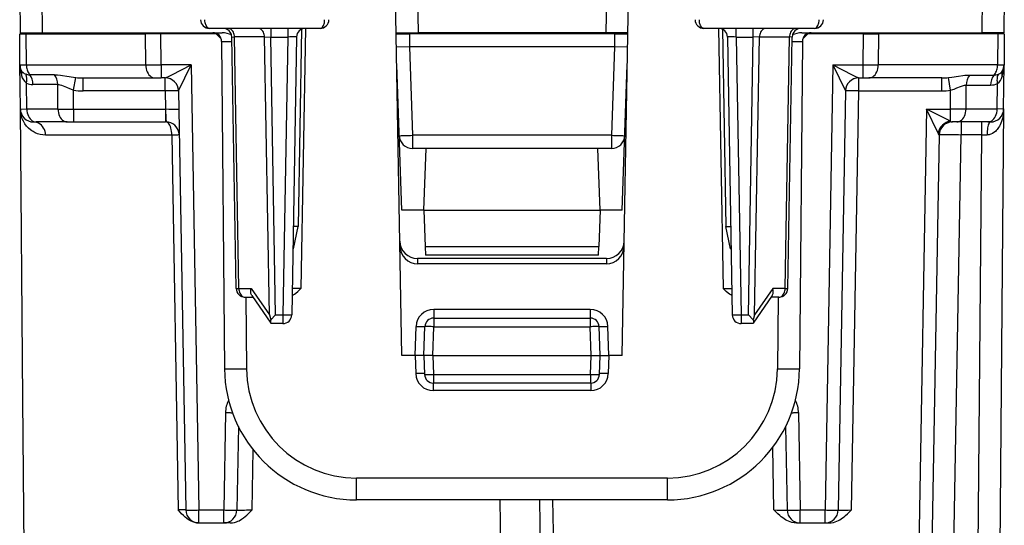
# Model space of a CAD drawing. Extents: x 0 to 420, y 0 to 297.
# Drawn here: x 150 to 173, y 238 to 249 of the extents above; entities that cross this region are included whole.
import ezdxf

# ---------------------------------------------------------------- set-up
doc = ezdxf.new("R2010")
doc.units = 0
doc.layers.get('0').update_dxf_attribs({"linetype": 'CONTINUOUS'})

msp = doc.modelspace()

# ---------------------------------------------------------------- linework, layer by layer
at = {"color": 7}
for p, q in [((150.167313, 250.173691), (150.178436, 248.898697)), ((150.667297, 250.173691), (150.678421, 248.898697)), ((172.017334, 250.173691), (172.006195, 248.898697)), ((172.517303, 250.173691), (172.50618, 248.898697)), ((158.842316, 241.5737), (158.695633, 249.977188)), ((159.195557, 249.977188), (159.214371, 248.898697)), ((163.489075, 249.977188), (163.470245, 248.898697)), ((163.842316, 241.5737), (163.988998, 249.977188)), ((156.985504, 248.998703), (154.473969, 248.998703)), ((155.866211, 248.998703), (155.866211, 248.802185)), ((156.251404, 248.998703), (156.251404, 248.802185)), ((156.566986, 248.980026), (156.488754, 244.498627)), ((156.654816, 248.999084), (156.551788, 243.096954)), ((168.210648, 248.998703), (165.699112, 248.998703)), ((166.0298, 248.999084), (166.132828, 243.096954)), ((166.11763, 248.980026), (166.195862, 244.498627)), ((166.433212, 248.802185), (166.433212, 248.998703)), ((166.818405, 248.802185), (166.818405, 248.998703)), ((150.173447, 248.171082), (150.167313, 248.873703)), ((150.167526, 248.873703), (150.313705, 248.873703)), ((150.17868, 248.898697), (150.678421, 248.898697)), ((150.313705, 248.873703), (153.020996, 248.873703)), ((150.31987, 248.168137), (150.313705, 248.873703)), ((150.678421, 248.898697), (154.763397, 248.898697)), ((151.042313, 248.873703), (151.043289, 248.898697)), ((151.241104, 248.873703), (151.242081, 248.898697)), ((151.35965, 248.873703), (151.359436, 248.898697)), ((151.559357, 248.873703), (151.559128, 248.898697)), ((151.749298, 248.898697), (151.749512, 248.873703)), ((151.94928, 248.898697), (151.949509, 248.873703)), ((153.374542, 248.873703), (153.020996, 248.873703)), ((153.027145, 248.168137), (153.020996, 248.873703)), ((153.351273, 248.873703), (153.351059, 248.898697)), ((154.624435, 248.873703), (153.374542, 248.873703)), ((153.380692, 248.168457), (153.374542, 248.873703)), ((153.851028, 248.899216), (153.851257, 248.873703)), ((154.049301, 248.898346), (154.049606, 248.873688)), ((154.624435, 248.873703), (154.741806, 248.760361)), ((155.082855, 243.0952), (154.983246, 248.802185)), ((154.983582, 248.802322), (155.041763, 248.803635)), ((155.141418, 243.093765), (155.041763, 248.803635)), ((155.724762, 248.803635), (155.041763, 248.803635)), ((155.8349, 242.493759), (155.724762, 248.803635)), ((155.724762, 248.803635), (155.866211, 248.802185)), ((155.866211, 248.802185), (156.251404, 248.802185)), ((155.976303, 242.495209), (155.866211, 248.802185)), ((156.251404, 248.802185), (156.141327, 242.495209)), ((156.451385, 248.802185), (156.341293, 242.495209)), ((158.714706, 248.898697), (159.214371, 248.898697)), ((158.71489, 248.873703), (159.013107, 248.873703)), ((159.013107, 248.873703), (159.013107, 248.576309)), ((163.671509, 248.873703), (159.013107, 248.873703)), ((163.470245, 248.898697), (159.214371, 248.898697)), ((163.96991, 248.898697), (163.470245, 248.898697)), ((163.671509, 248.873703), (163.671509, 248.576309)), ((163.671509, 248.873703), (163.969727, 248.873703)), ((166.233246, 248.802185), (166.343323, 242.495209)), ((166.433212, 248.802185), (166.818405, 248.802185)), ((166.433212, 248.802185), (166.543304, 242.495209)), ((166.708313, 242.495209), (166.818405, 248.802185)), ((166.959854, 248.803635), (166.818405, 248.802185)), ((166.849716, 242.493759), (166.959854, 248.803635)), ((166.959854, 248.803635), (167.642853, 248.803635)), ((167.543198, 243.093765), (167.642853, 248.803635)), ((167.601761, 243.0952), (167.701385, 248.802185)), ((167.701035, 248.802322), (167.642853, 248.803635)), ((167.921219, 248.898697), (172.006195, 248.898697)), ((168.060181, 248.873703), (167.94281, 248.760361)), ((169.310089, 248.873703), (168.060181, 248.873703)), ((168.63501, 248.873688), (168.635315, 248.898346)), ((168.833359, 248.873703), (168.833588, 248.899216)), ((169.310089, 248.873703), (169.303925, 248.168457)), ((169.310089, 248.873703), (169.66362, 248.873703)), ((169.333344, 248.873703), (169.333557, 248.898697)), ((169.66362, 248.873703), (169.657471, 248.168137)), ((172.370911, 248.873703), (169.66362, 248.873703)), ((170.735336, 248.898697), (170.735123, 248.873703)), ((170.935333, 248.898697), (170.935104, 248.873703)), ((171.125259, 248.873703), (171.125488, 248.898697)), ((171.324966, 248.873703), (171.325195, 248.898697)), ((171.443527, 248.873703), (171.442535, 248.898697)), ((171.642303, 248.873703), (171.641327, 248.898697)), ((172.505936, 248.898697), (172.006195, 248.898697)), ((172.370911, 248.873703), (172.364746, 248.168137)), ((172.51709, 248.873703), (172.370911, 248.873703)), ((172.517303, 248.873703), (172.511169, 248.171082)), ((154.751541, 248.700439), (154.81636, 241.272522)), ((154.751923, 248.700485), (154.985001, 248.701111)), ((158.719498, 248.584488), (159.013107, 248.576309)), ((163.671509, 248.576309), (159.013107, 248.576309)), ((159.013107, 248.576309), (159.08313, 246.571075)), ((163.671509, 248.576309), (163.601486, 246.571075)), ((163.671509, 248.576309), (163.965118, 248.584488)), ((167.699615, 248.701111), (167.932693, 248.700485)), ((167.93309, 248.700439), (167.868256, 241.272522)), ((150.182175, 247.171082), (150.173447, 248.171082)), ((150.173676, 248.170959), (150.31987, 248.168137)), ((150.31987, 248.168137), (153.027145, 248.168137)), ((153.027145, 248.168137), (153.380692, 248.168457)), ((153.380692, 248.168457), (153.380692, 247.873703)), ((154.060822, 248.168457), (153.380692, 248.168457)), ((153.771194, 247.579025), (154.060822, 248.168457)), ((154.060822, 248.168457), (154.237122, 238.068466)), ((158.842316, 244.873703), (158.727142, 248.171768)), ((163.842316, 244.873703), (163.957474, 248.1716)), ((168.623795, 248.168457), (168.447495, 238.068466)), ((168.623795, 248.168457), (169.303925, 248.168457)), ((168.623795, 248.168457), (168.913422, 247.579025)), ((169.303925, 248.168457), (169.657471, 248.168137)), ((169.303925, 248.168457), (169.303925, 247.873703)), ((172.364746, 248.168137), (169.657471, 248.168137)), ((172.364746, 248.168137), (172.510834, 248.170944)), ((172.502457, 247.171082), (172.511169, 248.171082)), ((172.511169, 248.170731), (172.510986, 248.162643)), ((150.957718, 247.946701), (150.393234, 247.946747)), ((151.385696, 247.599457), (151.44072, 247.883957)), ((151.605377, 247.873703), (153.239273, 247.873703)), ((151.605377, 247.578934), (151.605377, 247.873703)), ((153.239273, 247.873703), (153.380692, 247.873703)), ((153.471298, 247.873703), (153.380692, 247.873703)), ((153.471207, 247.578934), (153.471207, 247.873703)), ((169.213333, 247.873703), (169.303925, 247.873703)), ((169.213409, 247.578934), (169.213409, 247.873703)), ((169.303925, 247.873703), (169.445343, 247.873703)), ((171.102951, 247.873703), (169.445343, 247.873703)), ((171.102951, 247.578934), (171.102951, 247.873703)), ((171.298889, 247.5952), (171.249817, 247.881836)), ((171.732788, 247.939621), (172.28537, 247.939667)), ((150.328644, 247.168137), (150.323502, 247.757141)), ((151.031097, 247.725266), (150.466568, 247.725372)), ((151.035965, 247.168137), (151.031097, 247.725266)), ((171.648651, 247.168137), (171.653397, 247.71109)), ((171.653397, 247.71109), (172.206009, 247.711182)), ((172.355972, 247.168137), (172.361023, 247.747025)), ((151.38945, 247.168457), (151.385696, 247.599457)), ((153.471207, 247.578934), (151.605377, 247.578934)), ((153.471207, 247.578934), (153.478363, 247.168457)), ((153.771164, 247.578934), (153.937164, 238.068466)), ((168.913452, 247.578934), (168.747452, 238.068466)), ((169.047409, 238.068466), (169.213409, 247.578934)), ((169.213409, 247.578934), (171.102951, 247.578934)), ((171.295166, 247.168457), (171.298889, 247.5952)), ((150.239746, 240.5737), (150.182175, 247.171082)), ((150.184158, 247.13913), (150.182175, 247.171082)), ((150.18251, 247.170944), (150.328644, 247.168137)), ((151.035965, 247.168137), (150.328644, 247.168137)), ((151.035965, 247.168137), (151.38945, 247.168457)), ((151.38945, 247.168457), (151.38945, 246.873703)), ((151.38945, 247.168457), (153.478363, 247.168457)), ((153.478363, 247.168457), (153.478363, 246.873703)), ((170.747498, 247.168457), (170.439926, 229.547516)), ((170.747498, 247.168457), (171.295166, 247.168457)), ((171.295166, 246.893143), (170.747498, 247.168457)), ((171.016556, 246.6194), (170.747498, 247.168457)), ((171.648651, 247.168137), (171.295166, 247.168457)), ((171.295166, 246.893143), (171.295166, 247.168457)), ((172.355972, 247.168137), (171.648651, 247.168137)), ((172.502457, 247.171082), (172.338379, 228.371078)), ((172.502243, 247.170975), (172.355972, 247.168137)), ((150.482498, 246.873703), (150.540741, 246.873703)), ((151.248062, 246.873703), (150.540741, 246.873703)), ((151.248062, 246.873703), (151.38945, 246.873703)), ((151.38945, 246.873703), (153.478363, 246.873703)), ((153.488663, 246.873703), (153.478363, 246.873703)), ((171.436569, 246.873703), (171.337097, 246.873703)), ((172.143875, 246.873703), (171.436569, 246.873703)), ((171.537094, 246.873703), (171.537094, 246.578934)), ((171.997345, 246.873703), (171.997345, 246.578934)), ((172.202087, 246.873703), (172.14389, 246.873703)), ((153.621277, 246.576309), (150.754501, 246.576309)), ((153.621277, 246.576309), (153.764297, 238.071075)), ((153.788559, 246.578995), (153.785797, 246.615234)), ((159.08313, 246.571075), (159.08313, 246.273697)), ((163.601486, 246.571075), (159.08313, 246.571075)), ((163.601486, 246.571075), (163.601486, 246.273697)), ((171.03717, 246.578934), (170.739883, 229.547516)), ((171.037018, 246.579224), (171.016556, 246.6194)), ((171.219223, 228.368469), (171.537094, 246.578934)), ((171.997345, 246.578934), (171.537094, 246.578934)), ((171.997345, 246.578934), (171.838425, 228.368469)), ((171.997345, 246.578934), (172.125549, 246.579422)), ((159.391205, 246.273697), (159.08313, 246.273697)), ((159.342316, 244.873703), (159.391205, 246.273697)), ((163.293427, 246.273697), (159.391205, 246.273697)), ((163.601486, 246.273697), (163.293427, 246.273697)), ((163.342316, 244.873703), (163.293427, 246.273697)), ((159.342316, 244.873703), (158.842316, 244.873703)), ((159.342316, 244.873703), (159.371246, 244.045212)), ((159.342316, 244.873703), (163.342316, 244.873703)), ((163.342316, 244.873703), (163.313385, 244.045212)), ((163.842316, 244.873703), (163.342316, 244.873703)), ((156.488754, 244.498627), (156.376266, 244.498642)), ((156.380035, 243.998703), (156.488754, 244.498627)), ((166.195862, 244.498627), (166.308365, 244.498642)), ((166.304581, 243.998703), (166.195862, 244.498627)), ((156.379852, 243.998703), (156.367538, 243.998703)), ((159.371246, 244.045212), (159.378082, 243.849167)), ((159.371246, 244.045212), (163.313385, 244.045212)), ((163.306519, 243.848694), (159.378098, 243.848694)), ((163.306534, 243.849167), (163.313385, 244.045212)), ((166.304764, 243.998703), (166.317078, 243.998703)), ((163.48761, 243.773697), (159.197021, 243.773697)), ((159.197021, 243.773697), (159.199051, 243.657211)), ((163.485565, 243.657211), (159.199051, 243.657211)), ((163.48761, 243.773697), (163.485565, 243.657211)), ((155.141418, 243.093765), (155.423523, 243.093765)), ((155.423523, 243.093765), (155.8349, 242.493759)), ((156.551788, 243.096954), (156.352173, 243.095139)), ((166.132828, 243.096954), (166.332458, 243.095139)), ((167.261093, 243.093765), (166.849716, 242.493759)), ((167.543198, 243.093765), (167.261093, 243.093765)), ((155.282822, 242.898697), (155.459549, 242.898697)), ((155.302155, 242.898697), (155.316345, 241.272522)), ((155.434418, 242.935364), (155.866211, 242.305603)), ((167.250198, 242.935364), (166.81842, 242.305603)), ((167.401794, 242.898697), (167.225067, 242.898697)), ((167.382477, 242.898697), (167.368286, 241.272522)), ((163.119492, 242.620209), (159.565125, 242.620209)), ((159.565125, 242.620209), (159.565125, 242.423691)), ((163.119492, 242.620209), (163.119492, 242.423691)), ((155.8349, 242.493759), (155.869888, 242.387482)), ((155.976303, 242.495209), (155.869888, 242.387482)), ((156.141327, 242.298691), (155.879303, 242.298691)), ((155.976303, 242.495209), (156.141327, 242.495209)), ((156.141327, 242.495209), (156.141327, 242.298691)), ((159.565125, 242.423691), (159.565125, 242.227188)), ((159.565125, 242.423691), (163.119492, 242.423691)), ((163.119492, 242.423691), (163.119492, 242.227188)), ((166.543304, 242.495209), (166.543304, 242.298691)), ((166.543304, 242.495209), (166.708313, 242.495209)), ((166.805313, 242.298691), (166.543304, 242.298691)), ((166.708313, 242.495209), (166.814728, 242.387482)), ((166.849716, 242.493759), (166.814728, 242.387482)), ((159.142303, 241.5737), (159.165375, 242.234161)), ((159.342316, 241.5737), (159.36525, 242.230682)), ((159.542313, 241.5737), (159.565125, 242.227188)), ((159.565125, 242.227188), (163.119492, 242.227188)), ((163.142303, 241.5737), (163.119492, 242.227188)), ((163.342316, 241.5737), (163.319366, 242.230682)), ((163.542313, 241.5737), (163.519241, 242.234161)), ((159.142303, 241.5737), (158.842316, 241.5737)), ((159.142242, 241.5737), (159.156555, 241.163986)), ((159.341904, 241.573669), (159.142242, 241.5737)), ((159.342316, 241.5737), (159.357391, 241.141724)), ((159.542313, 241.5737), (159.342712, 241.573715)), ((159.542313, 241.5737), (163.142303, 241.5737)), ((159.542374, 241.5737), (159.557266, 241.146957)), ((163.12735, 241.146957), (163.142242, 241.5737)), ((163.142303, 241.5737), (163.341904, 241.573715)), ((163.327225, 241.141724), (163.342316, 241.5737)), ((163.342712, 241.573669), (163.542374, 241.5737)), ((163.542374, 241.5737), (163.528061, 241.163986)), ((163.842316, 241.5737), (163.542313, 241.5737)), ((159.556351, 240.949173), (159.556351, 240.777573)), ((159.557266, 241.146957), (159.557266, 240.9487)), ((159.557266, 241.146957), (163.12735, 241.146957)), ((163.12735, 240.9487), (159.557266, 240.9487)), ((163.12735, 241.146957), (163.12735, 240.9487)), ((163.128281, 240.949173), (163.128281, 240.777573)), ((163.128281, 240.777573), (159.556351, 240.777573)), ((150.346237, 228.371078), (150.239746, 240.5737)), ((154.837204, 240.278931), (154.79863, 238.068466)), ((167.847412, 240.278931), (167.885986, 238.068466)), ((155.131592, 239.959793), (155.098587, 238.068466)), ((167.553024, 239.959793), (167.586044, 238.068466)), ((155.442993, 238.071075), (155.465591, 239.434708)), ((167.286087, 238.068466), (167.261292, 239.489288)), ((164.868378, 238.794327), (157.816238, 238.794327)), ((157.816238, 238.298691), (157.816238, 238.794327)), ((164.868378, 238.298691), (164.868378, 238.794327)), ((164.868378, 238.298691), (157.816238, 238.298691)), ((161.229599, 228.371078), (161.074829, 238.298569)), ((161.963837, 238.298691), (162.116577, 229.547516)), ((162.263779, 238.298691), (162.416534, 229.547516)), ((153.936905, 238.068451), (153.764297, 238.071075)), ((154.237122, 238.068466), (154.79863, 238.068466)), ((154.237122, 237.773697), (154.237122, 238.068466)), ((154.79863, 237.773697), (154.79863, 238.068466)), ((167.885986, 238.068466), (168.447495, 238.068466)), ((167.885986, 237.773697), (167.885986, 238.068466)), ((168.447495, 237.773697), (168.447495, 238.068466)), ((154.236832, 237.773697), (154.231903, 237.773697)), ((154.237122, 237.773697), (154.79863, 237.773697)), ((154.946777, 237.773697), (154.79863, 237.773697)), ((167.802628, 237.773697), (167.885986, 237.773697)), ((167.885986, 237.773697), (168.447495, 237.773697)), ((168.447495, 237.773697), (168.530869, 237.773697))]:
    msp.add_line(p, q, dxfattribs=at)
for points in [[(154.473969, 248.998703), (154.454895, 249.002121), (154.436462, 249.012222), (154.419708, 249.028168), (154.399063, 249.060257), (154.378418, 249.12236), (154.372528, 249.170959), (154.37233, 249.195206)], [(155.041779, 248.803635), (155.039886, 248.831589), (155.035248, 248.858902), (155.027924, 248.885025), (155.018127, 248.90947), (155.006012, 248.931686), (154.991791, 248.951279), (154.975739, 248.967911), (154.958252, 248.981186), (154.939606, 248.990829), (154.920197, 248.996719), (154.90036, 248.998703)], [(155.724762, 248.803635), (155.72287, 248.831589), (155.718262, 248.858902), (155.710968, 248.885025), (155.701141, 248.90947), (155.688995, 248.931686), (155.674774, 248.951279), (155.658783, 248.967911), (155.641266, 248.981186), (155.62262, 248.990829), (155.60318, 248.996719), (155.583374, 248.998703)], [(156.985504, 248.998703), (157.004898, 249.002121), (157.023636, 249.012207), (157.04068, 249.028152), (157.061676, 249.060226), (157.082703, 249.12236), (157.088715, 249.170944), (157.088913, 249.195206)], [(165.699112, 248.998703), (165.679718, 249.002121), (165.66098, 249.012207), (165.643936, 249.028152), (165.62294, 249.060226), (165.601913, 249.12236), (165.595901, 249.170944), (165.595703, 249.195206)], [(167.101257, 248.998703), (167.081451, 248.996719), (167.062012, 248.990829), (167.043365, 248.981186), (167.025848, 248.967911), (167.009857, 248.951279), (166.995636, 248.931686), (166.98349, 248.90947), (166.973663, 248.885025), (166.96637, 248.858902), (166.961761, 248.831589), (166.959869, 248.803635)], [(167.784271, 248.998703), (167.764435, 248.996719), (167.745026, 248.990829), (167.726349, 248.981186), (167.708862, 248.967911), (167.692841, 248.951279), (167.678619, 248.931686), (167.666473, 248.90947), (167.656677, 248.885025), (167.649384, 248.858902), (167.644745, 248.831589), (167.642853, 248.803635)], [(168.210648, 248.998703), (168.229721, 249.002121), (168.248154, 249.012222), (168.264908, 249.028168), (168.285553, 249.060257), (168.306198, 249.12236), (168.312103, 249.170959), (168.312286, 249.195206)], [(150.319855, 248.168137), (150.321136, 248.140244), (150.324249, 248.112595), (150.329193, 248.085526), (150.335876, 248.059189), (150.344269, 248.033859), (150.354279, 248.00975), (150.365875, 247.987076), (150.378876, 247.965988), (150.393219, 247.946762)], [(153.02713, 248.168137), (153.029816, 248.126022), (153.036652, 248.084824), (153.047485, 248.045395), (153.062164, 248.00853), (153.080353, 247.97496), (153.101685, 247.945328), (153.125763, 247.920212), (153.15213, 247.900192), (153.180206, 247.885544), (153.209442, 247.876694), (153.239288, 247.873703)], [(169.445343, 247.873703), (169.475189, 247.876694), (169.504425, 247.885544), (169.532501, 247.900192), (169.558838, 247.920212), (169.582916, 247.945328), (169.604279, 247.97496), (169.622467, 248.00853), (169.637115, 248.045395), (169.64798, 248.084824), (169.654816, 248.126022), (169.657471, 248.168137)], [(172.28537, 247.939682), (172.300812, 247.95903), (172.314911, 247.980392), (172.327423, 248.003616), (172.338287, 248.028458), (172.347382, 248.054672), (172.354645, 248.082016), (172.359985, 248.110214), (172.363373, 248.139023), (172.364777, 248.168137)], [(150.957718, 247.946701), (151.024536, 247.944382), (151.094498, 247.937805), (151.141693, 247.931625), (151.237732, 247.916367), (151.387329, 247.891449), (151.44072, 247.883957)], [(171.249817, 247.881836), (171.325012, 247.891647), (171.475616, 247.915054), (171.573929, 247.928833), (171.621445, 247.93399), (171.690247, 247.938736), (171.732788, 247.939621)], [(172.383362, 247.957565), (172.373322, 247.939377), (172.365082, 247.919418), (172.358704, 247.897903), (172.354218, 247.874985), (172.351654, 247.850876), (172.351044, 247.82579), (172.352448, 247.799973), (172.355774, 247.773666), (172.361023, 247.747025)], [(151.031097, 247.725266), (151.05574, 247.72377), (151.081818, 247.719177), (151.118149, 247.708908), (151.156357, 247.694733), (151.226746, 247.663956), (151.300247, 247.631287), (151.356522, 247.609207), (151.385696, 247.599457)], [(171.298889, 247.5952), (171.347519, 247.610474), (171.378983, 247.62204), (171.439743, 247.646667), (171.525269, 247.681641), (171.565353, 247.695618), (171.611008, 247.707108), (171.632675, 247.710129), (171.653397, 247.71109)], [(153.771149, 247.578934), (153.768097, 247.579636), (153.759003, 247.580185), (153.744049, 247.580643), (153.723511, 247.580917), (153.697845, 247.5811), (153.667603, 247.5811), (153.633331, 247.580917), (153.595795, 247.580643), (153.555695, 247.580185), (153.513885, 247.579636), (153.471222, 247.578934)], [(169.213409, 247.578934), (169.170746, 247.579636), (169.128937, 247.580185), (169.088837, 247.580643), (169.05127, 247.580917), (169.016998, 247.5811), (168.986755, 247.5811), (168.96109, 247.580917), (168.940582, 247.580643), (168.925629, 247.580185), (168.916534, 247.579636), (168.913452, 247.578934)], [(150.754501, 246.576309), (150.690338, 246.580109), (150.629898, 246.590729), (150.573288, 246.607224), (150.520569, 246.628784), (150.471756, 246.654709), (150.443222, 246.672882), (150.416199, 246.692413), (150.366684, 246.735138), (150.323135, 246.782089), (150.284271, 246.834396), (150.251724, 246.889801), (150.225433, 246.947647), (150.205383, 247.007355), (150.191528, 247.068359), (150.183853, 247.130188), (150.182175, 247.171082)], [(150.328644, 247.168137), (150.331329, 247.126022), (150.338135, 247.084824), (150.348969, 247.045395), (150.363647, 247.00853), (150.381836, 246.97496), (150.403168, 246.945328), (150.427277, 246.920212), (150.453583, 246.900192), (150.481659, 246.885544), (150.510895, 246.876694), (150.540741, 246.873703)], [(151.03598, 247.168137), (151.038635, 247.126022), (151.045441, 247.084824), (151.056305, 247.045395), (151.070953, 247.00853), (151.089142, 246.97496), (151.110504, 246.945328), (151.134583, 246.920212), (151.160919, 246.900192), (151.188995, 246.885544), (151.218231, 246.876694), (151.248077, 246.873703)], [(171.436554, 246.873703), (171.4664, 246.876694), (171.495636, 246.885544), (171.523712, 246.900192), (171.550049, 246.920212), (171.574127, 246.945328), (171.59549, 246.97496), (171.613678, 247.00853), (171.628326, 247.045395), (171.639191, 247.084824), (171.645996, 247.126022), (171.648651, 247.168137)], [(172.502457, 247.171082), (172.498962, 247.097733), (172.4897, 247.024963), (172.474472, 246.953156), (172.452866, 246.882721), (172.438782, 246.846527), (172.422638, 246.81102), (172.406128, 246.779633), (172.387695, 246.74913), (172.353882, 246.70282), (172.334686, 246.680984), (172.313843, 246.660309), (172.283325, 246.635071), (172.249603, 246.613266), (172.212616, 246.595917), (172.192001, 246.589035), (172.170517, 246.583847), (172.1483, 246.580582), (172.125549, 246.579422)], [(172.14389, 246.873703), (172.173706, 246.876694), (172.202972, 246.885544), (172.231018, 246.900192), (172.257355, 246.920212), (172.281433, 246.945328), (172.302765, 246.97496), (172.320953, 247.00853), (172.335632, 247.045395), (172.346466, 247.084824), (172.353302, 247.126022), (172.355988, 247.168137)], [(150.754486, 246.57634), (150.751434, 246.618759), (150.74295, 246.660263), (150.729187, 246.700058), (150.71048, 246.737289), (150.687164, 246.771225), (150.659698, 246.801193), (150.628693, 246.826584), (150.594696, 246.846878), (150.558502, 246.861679), (150.520721, 246.870682), (150.482147, 246.873703)], [(153.621277, 246.57634), (153.619781, 246.618759), (153.615631, 246.660263), (153.608948, 246.700058), (153.599823, 246.737289), (153.58847, 246.771225), (153.575104, 246.801193), (153.560028, 246.826584), (153.543488, 246.846878), (153.525848, 246.861679), (153.507416, 246.870682), (153.488678, 246.873703)], [(172.202484, 246.873703), (172.19165, 246.870712), (172.181061, 246.861862), (172.170868, 246.847214), (172.161346, 246.827194), (172.152618, 246.802109), (172.144867, 246.772507), (172.138275, 246.738937), (172.132935, 246.702103), (172.128998, 246.662704), (172.126526, 246.621567), (172.125549, 246.579453)], [(153.788605, 246.578934), (153.786346, 246.578934), (153.77951, 246.578842), (153.768219, 246.57872), (153.752655, 246.578476), (153.733093, 246.578171), (153.709808, 246.577805), (153.683105, 246.577347), (153.653473, 246.576859), (153.621277, 246.57634)], [(158.783295, 246.563217), (158.786377, 246.562973), (158.795471, 246.562912), (158.810455, 246.563095), (158.830933, 246.563461), (158.856598, 246.564072), (158.88681, 246.564865), (158.921051, 246.565842), (158.958588, 246.566971), (158.998688, 246.568222), (159.040466, 246.569626), (159.08313, 246.571091)], [(163.601471, 246.571091), (163.644135, 246.569626), (163.685944, 246.568222), (163.726013, 246.566971), (163.76355, 246.565842), (163.797791, 246.564865), (163.828033, 246.564072), (163.853668, 246.563461), (163.874176, 246.563095), (163.88913, 246.562912), (163.898224, 246.562973), (163.901306, 246.563217)], [(155.082855, 243.0952), (155.083618, 243.094894), (155.085907, 243.09465), (155.089691, 243.094406), (155.09494, 243.094223), (155.101593, 243.09404), (155.10965, 243.093918), (155.119019, 243.093826), (155.129639, 243.093796), (155.141418, 243.093765)], [(155.141418, 243.093765), (155.143311, 243.065781), (155.147919, 243.038498), (155.155243, 243.012375), (155.16507, 242.98793), (155.177185, 242.965683), (155.191406, 242.946091), (155.207428, 242.929489), (155.224945, 242.916214), (155.243561, 242.90654), (155.263, 242.900681), (155.282806, 242.898697)], [(155.434418, 242.935364), (155.426605, 242.948853), (155.420502, 242.963913), (155.415787, 242.981857), (155.413086, 243.000961), (155.413223, 243.039459), (155.417007, 243.066513), (155.423523, 243.093765)], [(156.348953, 242.934479), (156.378021, 242.950317), (156.404739, 242.967377), (156.431763, 242.98703), (156.479874, 243.027466), (156.542633, 243.087799), (156.551788, 243.096954)], [(166.335663, 242.934479), (166.306595, 242.950317), (166.279877, 242.967377), (166.252869, 242.98703), (166.204742, 243.027466), (166.180923, 243.049652), (166.132828, 243.096954)], [(167.250198, 242.935364), (167.258011, 242.948853), (167.264114, 242.963913), (167.268829, 242.981857), (167.27153, 243.000961), (167.271393, 243.039459), (167.267609, 243.066513), (167.261093, 243.093765)], [(167.401794, 242.898697), (167.4216, 242.900681), (167.44104, 242.90654), (167.459686, 242.916214), (167.477203, 242.929489), (167.493195, 242.946091), (167.507416, 242.965683), (167.519562, 242.98793), (167.529388, 243.012375), (167.536682, 243.038498), (167.54129, 243.065781), (167.543182, 243.093765)], [(167.543182, 243.093765), (167.554962, 243.093796), (167.565582, 243.093826), (167.574982, 243.093918), (167.583038, 243.09404), (167.589691, 243.094223), (167.59494, 243.094406), (167.598724, 243.09465), (167.600983, 243.094894), (167.601776, 243.0952)], [(155.869888, 242.387482), (155.863739, 242.360992), (155.860748, 242.337311), (155.860764, 242.324936), (155.86232, 242.314667), (155.866211, 242.305603)], [(156.141327, 242.495224), (156.169769, 242.494736), (156.197662, 242.49437), (156.224396, 242.494064), (156.24942, 242.493881), (156.272247, 242.493759), (156.29245, 242.493759), (156.30954, 242.493881), (156.323212, 242.494064), (156.33316, 242.49437), (156.339264, 242.494736), (156.341278, 242.495224)], [(166.343353, 242.495224), (166.345367, 242.494736), (166.351471, 242.49437), (166.36142, 242.494064), (166.375092, 242.493881), (166.392181, 242.493759), (166.412384, 242.493759), (166.435211, 242.493881), (166.460236, 242.494064), (166.486969, 242.49437), (166.514862, 242.494736), (166.543304, 242.495224)], [(166.814728, 242.387482), (166.820892, 242.360992), (166.823868, 242.337311), (166.823853, 242.324936), (166.822296, 242.314667), (166.818405, 242.305603)], [(159.165375, 242.234177), (159.193817, 242.2332), (159.221649, 242.232346), (159.248383, 242.231583), (159.273407, 242.230942), (159.296234, 242.230453), (159.316376, 242.230087), (159.333466, 242.229904), (159.347137, 242.229843), (159.357147, 242.229965), (159.36319, 242.23027), (159.365265, 242.230698)], [(159.565125, 242.227188), (159.536713, 242.228134), (159.50882, 242.228989), (159.482117, 242.229782), (159.457092, 242.230392), (159.434296, 242.230881), (159.414093, 242.231247), (159.397003, 242.23143), (159.383331, 242.231491), (159.373383, 242.231369), (159.367279, 242.231094), (159.365265, 242.230667)], [(163.319366, 242.230667), (163.317322, 242.231094), (163.311249, 242.231369), (163.30127, 242.231491), (163.287598, 242.23143), (163.270508, 242.231247), (163.250336, 242.230881), (163.227509, 242.230392), (163.202484, 242.229782), (163.175781, 242.228989), (163.147919, 242.228134), (163.119476, 242.227188)], [(163.319366, 242.230698), (163.321411, 242.23027), (163.327484, 242.229965), (163.337463, 242.229843), (163.351135, 242.229904), (163.368225, 242.230087), (163.388397, 242.230453), (163.411224, 242.230942), (163.436249, 242.231583), (163.462952, 242.232346), (163.490814, 242.2332), (163.519257, 242.234177)], [(154.816376, 241.272507), (154.821442, 241.271957), (154.836639, 241.271469), (154.861542, 241.271103), (154.895752, 241.270859), (154.938507, 241.270737), (154.988922, 241.270737), (155.046051, 241.270859), (155.108673, 241.271103), (155.175507, 241.271469), (155.245209, 241.271957), (155.316345, 241.272507)], [(159.356415, 241.169235), (159.354401, 241.169418), (159.348328, 241.169418), (159.338348, 241.169327), (159.324677, 241.169052), (159.307587, 241.168686), (159.287445, 241.168137), (159.264618, 241.167465), (159.239594, 241.166733), (159.21286, 241.165878), (159.184998, 241.164963), (159.156555, 241.163986)], [(163.528046, 241.163986), (163.499603, 241.164963), (163.471771, 241.165878), (163.445038, 241.166733), (163.420013, 241.167465), (163.397186, 241.168137), (163.377045, 241.168686), (163.359955, 241.169052), (163.346283, 241.169327), (163.336273, 241.169418), (163.330231, 241.169418), (163.328186, 241.169235)], [(167.368286, 241.272507), (167.439423, 241.271957), (167.509125, 241.271469), (167.575958, 241.271103), (167.63858, 241.270859), (167.695709, 241.270737), (167.746124, 241.270737), (167.788879, 241.270859), (167.82309, 241.271103), (167.847992, 241.271469), (167.86319, 241.271957), (167.868256, 241.272507)], [(159.357391, 241.141708), (159.359436, 241.141525), (159.365509, 241.141525), (159.375458, 241.141617), (159.38913, 241.141891), (159.406219, 241.142258), (159.426392, 241.142807), (159.449219, 241.143478), (159.474243, 241.144211), (159.500946, 241.145065), (159.528839, 241.145981), (159.557281, 241.146957)], [(163.12735, 241.146957), (163.155792, 241.145981), (163.183655, 241.145065), (163.210358, 241.144211), (163.235382, 241.143478), (163.258209, 241.142807), (163.278381, 241.142258), (163.295471, 241.141891), (163.309143, 241.141617), (163.319122, 241.141525), (163.325165, 241.141525), (163.32724, 241.141708)], [(154.837189, 240.278915), (154.855774, 240.27861), (154.874298, 240.278305), (154.89267, 240.278061), (154.910797, 240.277817), (154.92868, 240.277573), (154.946198, 240.27739), (154.963287, 240.277206), (154.979889, 240.277084), (154.995972, 240.276962)], [(167.688629, 240.276962), (167.704712, 240.277084), (167.721344, 240.277206), (167.738434, 240.27739), (167.755951, 240.277573), (167.773834, 240.277817), (167.791962, 240.278061), (167.810333, 240.278305), (167.828827, 240.27861), (167.847412, 240.278915)], [(154.231903, 237.773697), (154.184952, 237.776886), (154.139801, 237.785858), (154.096741, 237.799713), (154.060211, 237.815491), (154.025711, 237.833817), (153.992676, 237.854477), (153.961563, 237.876755), (153.923096, 237.907944), (153.887451, 237.940292), (153.843643, 237.9841), (153.816299, 238.013275), (153.764297, 238.071075)], [(153.937164, 238.068466), (153.940216, 238.067795), (153.949341, 238.067184), (153.964294, 238.066757), (153.984833, 238.066452), (154.010468, 238.06633), (154.040741, 238.06633), (154.074982, 238.066452), (154.112518, 238.066757), (154.152618, 238.067184), (154.194427, 238.067795), (154.237122, 238.068466)], [(154.798615, 238.068466), (154.841309, 238.067795), (154.883118, 238.067184), (154.923218, 238.066757), (154.960785, 238.066452), (154.995026, 238.06633), (155.025299, 238.06633), (155.050934, 238.066452), (155.071442, 238.066757), (155.086395, 238.067184), (155.09552, 238.067795), (155.098602, 238.068466)], [(154.946777, 237.773697), (154.994904, 237.776794), (155.041473, 237.785538), (155.086227, 237.799103), (155.116867, 237.811234), (155.146317, 237.825104), (155.201416, 237.856766), (155.251297, 237.891754), (155.287369, 237.920654), (155.321121, 237.950226), (155.363327, 237.990143), (155.442993, 238.071075)], [(167.802628, 237.773697), (167.747971, 237.777313), (167.695816, 237.787262), (167.655823, 237.799103), (167.618088, 237.813599), (167.582626, 237.830139), (167.549408, 237.848221), (167.518311, 237.867386), (167.489136, 237.887314), (167.452927, 237.914597), (167.419189, 237.942413), (167.377197, 237.979858), (167.299591, 238.054993), (167.286087, 238.068466)], [(167.586029, 238.068466), (167.589081, 238.067795), (167.598206, 238.067184), (167.613159, 238.066757), (167.633698, 238.066452), (167.659332, 238.06633), (167.689606, 238.06633), (167.723846, 238.066452), (167.761383, 238.066757), (167.801483, 238.067184), (167.843292, 238.067795), (167.885986, 238.068466)], [(168.447479, 238.068466), (168.490173, 238.067795), (168.531982, 238.067184), (168.572083, 238.066757), (168.60965, 238.066452), (168.64389, 238.06633), (168.674164, 238.06633), (168.699799, 238.066452), (168.720306, 238.066757), (168.73526, 238.067184), (168.744385, 238.067795), (168.747467, 238.068466)], [(168.530869, 237.773697), (168.585526, 237.777313), (168.637665, 237.787262), (168.677673, 237.799103), (168.715408, 237.813599), (168.75087, 237.830139), (168.784088, 237.848221), (168.815186, 237.867386), (168.844345, 237.887314), (168.880554, 237.914597), (168.914307, 237.942413), (168.956299, 237.979858), (169.033905, 238.054993), (169.047409, 238.068466)]]:
    msp.add_lwpolyline(points, dxfattribs=at)
for centre, radius, start, end in [((154.472153, 249.199448), 0.200537, 181.212244, 270.518416), ((154.783264, 248.798691), 0.2, 1, 90.000003), ((156.651352, 248.798691), 0.2, 90.000023, 178.999997), ((156.987442, 249.199493), 0.20057, 269.447169, 358.774608), ((165.697174, 249.199493), 0.20057, 181.225386, 270.552833), ((166.033264, 248.798691), 0.2, 1.000001, 89.999989), ((167.901352, 248.798691), 0.2, 90.000003, 178.999997), ((168.212463, 249.199448), 0.200537, 269.481586, 358.787753), ((154.551544, 248.6987), 0.2, 0.5, 90.000003), ((154.74765, 248.322617), 0.576638, 66.299984, 88.433785), ((156.369263, 245.059357), 3.744323, 88.749415, 91.80361), ((166.315353, 245.059357), 3.744317, 88.196389, 91.25059), ((167.936508, 248.322968), 0.576194, 91.522008, 113.672899), ((168.133072, 248.6987), 0.2, 90.000003, 179.499994), ((150.473434, 248.173691), 0.3, 180.500006, 204.74047), ((151.075241, 248.176041), 0.901759, 180.314771, 196.038468), ((140.555893, 274.331909), 29.442839, 296.019016, 297.301677), ((182.130234, 274.3349), 29.446173, 242.698386, 243.980904), ((171.617218, 248.17514), 0.893887, 342.522589, 359.74012), ((172.211182, 248.173691), 0.3, 333.102064, 359.500002), ((150.352448, 248.127731), 0.171657, 207.715933, 253.231651), ((150.039825, 247.977631), 0.17606, 343.274566, 23.632502), ((150.507645, 248.004593), 0.308595, 194.56327, 233.345849), ((150.389771, 248.195358), 0.248552, 249.486371, 270.796637), ((150.041672, 247.835083), 0.291478, 344.538559, 26.04256), ((150.103973, 247.729996), 0.362086, 359.269254, 36.847914), ((150.668549, 247.729889), 0.362052, 359.267833, 36.860957), ((151.604202, 249.183136), 1.309434, 262.827718, 270.051244), ((153.471207, 247.5737), 0.3, 1.000001, 89.999996), ((153.471268, 247.57373), 0.299977, 1.012034, 89.995249), ((169.213348, 247.57373), 0.299977, 90.004749, 178.987962), ((169.213409, 247.5737), 0.3, 90.000003, 178.999997), ((171.10379, 249.190536), 1.316835, 269.963258, 276.366997), ((172.011337, 247.716919), 0.357364, 141.35862, 180.933982), ((172.563995, 247.71701), 0.357397, 141.371187, 180.932562), ((172.289734, 248.195557), 0.255828, 269.022604, 291.47429), ((172.166138, 247.995773), 0.316149, 308.077582, 343.649465), ((172.327042, 248.123322), 0.174474, 288.766523, 330.636849), ((172.638611, 247.961823), 0.17733, 154.529041, 198.078905), ((150.466766, 248.064117), 0.338763, 244.984191, 269.967281), ((172.206009, 248.064362), 0.35318, 270.000004, 296.03368), ((151.60434, 248.754944), 1.176, 259.284858, 270.050418), ((171.103699, 248.759262), 1.180316, 269.96362, 279.519225), ((150.482162, 247.173691), 0.3, 180.500006, 269.999997), ((153.653351, 252.464462), 5.298272, 268.107571, 271.350107), ((161.293945, 247.289322), 7.816435, 180.885966, 183.04686), ((172.202469, 247.173691), 0.3, 269.999997, 359.5), ((153.488663, 246.5737), 0.3, 7.953125, 90.000003), ((171.344482, 246.564499), 0.332696, 98.534379, 170.497873), ((171.337097, 246.5737), 0.299993, 90.001532, 178.99191), ((171.337112, 246.5737), 0.3, 90.000009, 178.999997), ((171.360062, 246.973831), 0.103121, 231.194503, 257.082054), ((159.08313, 246.5737), 0.3, 181.999997, 269.999997), ((163.601486, 246.5737), 0.3, 269.999997, 358), ((171.245483, 231.864624), 14.716589, 88.864675, 90.810118), ((159.198059, 244.174515), 0.400955, 180.852389, 269.849815), ((163.486557, 244.174515), 0.400955, 270.150187, 359.147615), ((159.200272, 244.058167), 0.40111, 180.827677, 269.824776), ((163.484344, 244.058167), 0.40111, 270.175226, 359.172321), ((155.282822, 243.098694), 0.2, 181.000003, 269.999997), ((167.401794, 243.098694), 0.2, 269.999997, 359), ((159.565125, 242.2202), 0.4, 89.999982, 178.00003), ((163.119492, 242.2202), 0.4, 2.000014, 90.000009), ((155.878906, 242.313812), 0.015109, 212.908926, 271.518745), ((156.141327, 242.498703), 0.2, 269.999997, 359), ((159.565125, 242.223694), 0.2, 90.000003, 178.000003), ((163.119492, 242.223694), 0.2, 2, 90.000003), ((166.543304, 242.498703), 0.2, 181.000003, 269.999997), ((166.80571, 242.313812), 0.015109, 268.481257, 327.09108), ((157.816238, 241.298691), 3, 180.500006, 269.999997), ((157.816238, 241.294327), 2.5, 180.500006, 269.999997), ((159.556549, 241.177765), 0.400208, 181.971379, 269.97015), ((163.128067, 241.177765), 0.400207, 270.029825, 358.028649), ((164.868378, 241.298691), 3, 269.999997, 359.5), ((164.868378, 241.294327), 2.5, 269.999997, 359.5), ((159.557266, 241.148697), 0.2, 181.999997, 269.999997), ((163.12735, 241.148697), 0.2, 269.999997, 358), ((155.437119, 240.268463), 0.600001, 151.484034, 178.999983), ((167.247498, 240.268463), 0.6, 0.999972, 28.516398), ((154.237122, 238.0737), 0.3, 181.000003, 269.999997), ((154.79863, 238.0737), 0.3, 269.999997, 359), ((155.169479, 247.77652), 9.708894, 269.582611, 271.614231), ((167.460358, 243.207809), 5.141648, 268.057874, 271.400876), ((167.885986, 238.0737), 0.3, 181.000003, 269.999997), ((168.447495, 238.0737), 0.3, 269.999997, 359), ((168.872421, 243.364471), 5.298284, 268.649901, 271.892424)]:
    msp.add_arc(centre, radius, start, end, dxfattribs=at)

doc.saveas('drawing.dxf')
